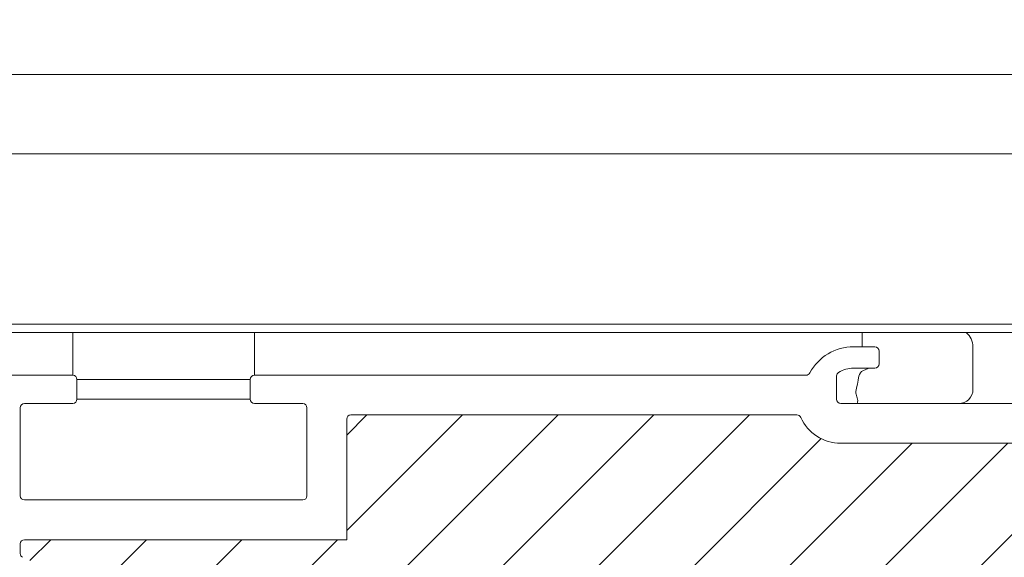
# Model space of a CAD drawing. Units: millimetres. Extents: x 19132 to 34599, y 1285 to 5398.
# Drawn here: x 19439 to 19508, y 5007 to 5045 of the extents above; entities that cross this region are included whole.
import ezdxf

# ---------------------------------------------------------------- set-up
doc = ezdxf.new("R2010")
doc.units = ezdxf.units.MM
doc.header["$LTSCALE"] = 30
doc.linetypes.add('HIDDEN', pattern=[0.375, 0.25, -0.125])
doc.layers.get('Defpoints').update_dxf_attribs({"lineweight": 9})
doc.layers.add('CONSTRUCTION', color=40, linetype='Continuous', lineweight=20)
doc.layers.add('FAKRO WINDOW', color=7, linetype='Continuous', lineweight=20)
doc.styles.get("Standard").update_dxf_attribs({"font": 'arial.ttf'})
doc.dimstyles.new('FAKRO US', dxfattribs={"dimscale": 5, "dimtxt": 4, "dimasz": 1.5, "dimexe": 2, "dimexo": 2, "dimgap": 0.5, "dimtad": 1, "dimdec": 0, "dimrnd": 0.1, "dimzin": 1, "dimdsep": 46, "dimtxsty": 'Standard', "dimblk": 'OBLIQUE', "dimcen": 2, "dimclrd": 3, "dimclre": 3, "dimclrt": 3, "dimadec": 0, "dimazin": 0, "dimtfac": 1, "dimtdec": 0, "dimtix": 1, "dimtmove": 2, "dimatfit": 3, "dimldrblk": 'OBLIQUE', "dimfxl": 2, "dimtolj": 1, "dimarcsym": 0})

# ---------------------------------------------------------------- blocks, each defined once
blk = doc.blocks.new('_Oblique')
at = {"color": 0, "linetype": 'ByBlock', "lineweight": -2}
blk.add_line((-0.5, -0.5), (0.5, 0.5), dxfattribs=at)
blk = doc.blocks.new('*D27')
at = {"layer": 'CONSTRUCTION', "color": 3, "linetype": 'HIDDEN', "lineweight": -2, "transparency": 16777216}
for p, q in [((19399.765, 4852.641), (19399.765, 5184.331)), ((21150.578, 4849.947), (21150.578, 5184.331))]:
    blk.add_line(p, q, dxfattribs=at)
at = {"layer": 'CONSTRUCTION', "color": 3, "lineweight": -2, "transparency": 16777216}
blk.add_line((19399.765, 5174.331), (21150.578, 5174.331), dxfattribs=at)
at = {"layer": 'Defpoints', "color": 0, "transparency": 16777216}
for p in [(21150.578, 5174.331), (19399.765, 4842.641), (21150.578, 4839.947)]:
    blk.add_point(p, dxfattribs=at)
at = {"layer": 'CONSTRUCTION', "color": 3, "lineweight": -2, "transparency": 16777216, "xscale": 7.5, "yscale": 7.5, "zscale": 7.5, "rotation": 180}
blk.add_blockref('_Oblique', (19399.765, 5174.331), dxfattribs=at)
at = {"layer": 'CONSTRUCTION', "color": 3, "lineweight": -2, "transparency": 16777216, "xscale": 7.5, "yscale": 7.5, "zscale": 7.5}
blk.add_blockref('_Oblique', (21150.578, 5174.331), dxfattribs=at)
at = {"layer": 'CONSTRUCTION', "color": 3, "transparency": 16777216, "insert": (20275.171, 5186.831), "char_height": 20, "attachment_point": 5}
blk.add_mtext("\\A1;L'", dxfattribs=at)
blk = doc.blocks.new('A$C0F673335')
at = {"color": 7, "linetype": 'Continuous'}
for p, q in [((7.149, 11.798), (7.149, 8.798)), ((19.949, 8.798), (19.949, 11.798)), ((7.449, 8.498), (19.649, 8.498)), ((7.449, 7.098), (7.449, 8.498)), ((19.649, 8.498), (19.649, 7.098)), ((7.449, 7.098), (19.649, 7.098))]:
    blk.add_line(p, q, dxfattribs=at)
blk = doc.blocks.new('*U26')
at = {"layer": 'FAKRO WINDOW'}
h = blk.add_hatch(dxfattribs=at)
h.set_pattern_fill('ANSI31', color=256, scale=1.5, angle=270)
h.set_pattern_definition([(315, (-1086.335, -4388.5878), (3.367596, 3.367596), [])])
h.paths.add_polyline_path([(1662.683, 134.482), (1661.606, 134.482), (1604.019, 134.482, -0.354119), (1603.725, 134.719), (1598.688, 158.419), (1593.566, 182.516, -0.476976), (1593.859, 182.878), (1619.809, 182.878), (1623.509, 182.878, 0.414214), (1628.309, 187.678), (1628.309, 190.778), (1628.309, 222.278, -0.414214), (1628.609, 222.578), (1628.839, 222.578, -0.224641), (1629.071, 222.468, 0.704399), (1635.809, 224.878), (1635.809, 230.078, -0.414214), (1636.109, 230.378), (1662.31, 230.378), (1665.507, 230.378, 0.294747), (1668.333, 232.202, -0.294747), (1668.606, 232.378), (1700.01, 232.378, -0.414214), (1700.31, 232.078), (1700.31, 223.579), (1723.01, 223.579, -0.414214), (1723.31, 223.279), (1723.31, 222.607, -0.291473), (1723.137, 222.335), (1717.031, 219.487, -0.109518), (1716.101, 219.281), (1708.91, 219.281), (1672.509, 219.281, 0.414214), (1665.51, 212.282), (1665.51, 193.378), (1663.882, 135.648, -0.405982)])
at = {"layer": 'FAKRO WINDOW', "color": 7, "linetype": 'Continuous'}
for p, q in [((1756.309, 256.378), (340.443, 256.378)), ((1757.909, 250.778), (340.443, 250.778)), ((1757.909, 238.778), (340.443, 238.778)), ((1755.409, 238.778), (1657.009, 238.778)), ((340.443, 238.178), (1657.009, 238.178)), ((1755.409, 238.178), (1657.009, 238.178)), ((1664.012, 237.178), (1664.012, 238.178)), ((1698.71, 238.178), (1700.707, 238.178)), ((1707.01, 238.178), (1709.01, 238.178)), ((1721.81, 238.178), (1723.81, 238.178)), ((1656.197, 237.177), (1656.197, 234.178))]:
    blk.add_line(p, q, dxfattribs=at)
at = {"layer": 'FAKRO WINDOW', "linetype": 'Continuous'}
for p, q in [((1662.807, 236.878), (1662.807, 235.978)), ((1664.607, 237.178), (1663.107, 237.178)), ((1663.107, 235.678), (1664.607, 235.678)), ((1665.807, 235.12), (1665.807, 233.478)), ((1696.51, 235.178), (1667.954, 235.178)), ((1706.81, 235.178), (1696.51, 235.178)), ((1729.91, 235.178), (1719.61, 235.178)), ((1707.11, 233.478), (1707.11, 234.878)), ((1719.31, 234.878), (1719.31, 233.478)), ((1665.507, 233.178), (1628.609, 233.178)), ((1703.41, 233.178), (1706.81, 233.178)), ((1719.61, 233.178), (1723.01, 233.178)), ((1668.606, 232.378), (1700.01, 232.378)), ((1703.11, 226.679), (1703.11, 232.878)), ((1723.31, 232.878), (1723.31, 226.679)), ((1700.31, 232.078), (1700.31, 223.579)), ((1662.31, 230.378), (1636.109, 230.378)), ((1662.31, 230.378), (1665.507, 230.378)), ((1723.01, 226.379), (1703.41, 226.379)), ((1723.01, 223.579), (1700.31, 223.579)), ((1723.31, 222.607), (1723.31, 223.279))]:
    blk.add_line(p, q, dxfattribs=at)
at = {"layer": 'FAKRO WINDOW', "color": 7, "linetype": 'Continuous'}
for centre, radius, start, end in [((1657.497, 237.177), 1.3, 129.69106, 180), ((1657.197, 234.178), 1, 180, 270)]:
    blk.add_arc(centre, radius, start, end, dxfattribs=at)
at = {"layer": 'FAKRO WINDOW', "linetype": 'Continuous'}
for centre, radius, start, end in [((1663.107, 236.878), 0.3, 90, 180), ((1664.607, 233.678), 3.5, 28.27371, 90), ((1663.107, 235.978), 0.3, 180, 270), ((1664.607, 233.678), 2, 58.03428, 90), ((1665.507, 235.12), 0.3, 0, 58.03428), ((1667.954, 235.478), 0.3, 208.27371, 270), ((1706.81, 234.878), 0.3, 0, 90), ((1719.61, 234.878), 0.3, 90, 180), ((1665.507, 233.478), 0.3, 270, 0), ((1703.41, 232.878), 0.3, 90, 180), ((1706.81, 233.478), 0.3, 270, 360), ((1719.61, 233.478), 0.3, 180, 270), ((1723.01, 232.878), 0.3, 0, 90), ((1668.606, 232.078), 0.3, 90, 155.69084), ((1700.01, 232.078), 0.3, 0, 90), ((1665.507, 233.478), 3.1, 270, 335.69084), ((1703.41, 226.679), 0.3, 180, 270), ((1723.01, 226.679), 0.3, 270, 0), ((1723.01, 223.279), 0.3, 0, 90), ((1723.01, 222.607), 0.3, 295, 360)]:
    blk.add_arc(centre, radius, start, end, dxfattribs=at)
at = {"layer": 'FAKRO WINDOW', "color": 7, "linetype": 'Continuous'}
blk.add_open_spline([(1663.369, 235.678), (1663.643, 235.628), (1664.105, 235.507), (1664.278, 234.993), (1664.35, 234.377), (1664.544, 233.813), (1664.229, 233.473), (1664.359, 233.178)], degree=3, knots=[0, 0, 0, 0, 0.205649, 0.376674, 0.558533, 0.727971, 1, 1, 1, 1], dxfattribs=at)
at = {"layer": 'CONSTRUCTION'}
blk.add_blockref('A$C0F673335', (1699.661, 226.379), dxfattribs=at)

msp = doc.modelspace()

# ---------------------------------------------------------------- block references
at = {"layer": 'FAKRO WINDOW', "xscale": -1}
msp.add_blockref('*U26', (21162.074, 4784.614), dxfattribs=at)

# ---------------------------------------------------------------- dimensions: what is measured, and where the dimension line sits
at = {"layer": 'CONSTRUCTION'}
dim = msp.add_linear_dim(base=(21150.578, 5174.331), p1=(19399.765, 4842.641), p2=(21150.578, 4839.947), text="L'", dimstyle='FAKRO US', override={"dimpost": '\\X'}, dxfattribs=at)
dim.commit()
dim.dimension.update_dxf_attribs({"geometry": '*D27', "text_midpoint": (20275.171, 5186.831)})

doc.saveas('drawing.dxf')
